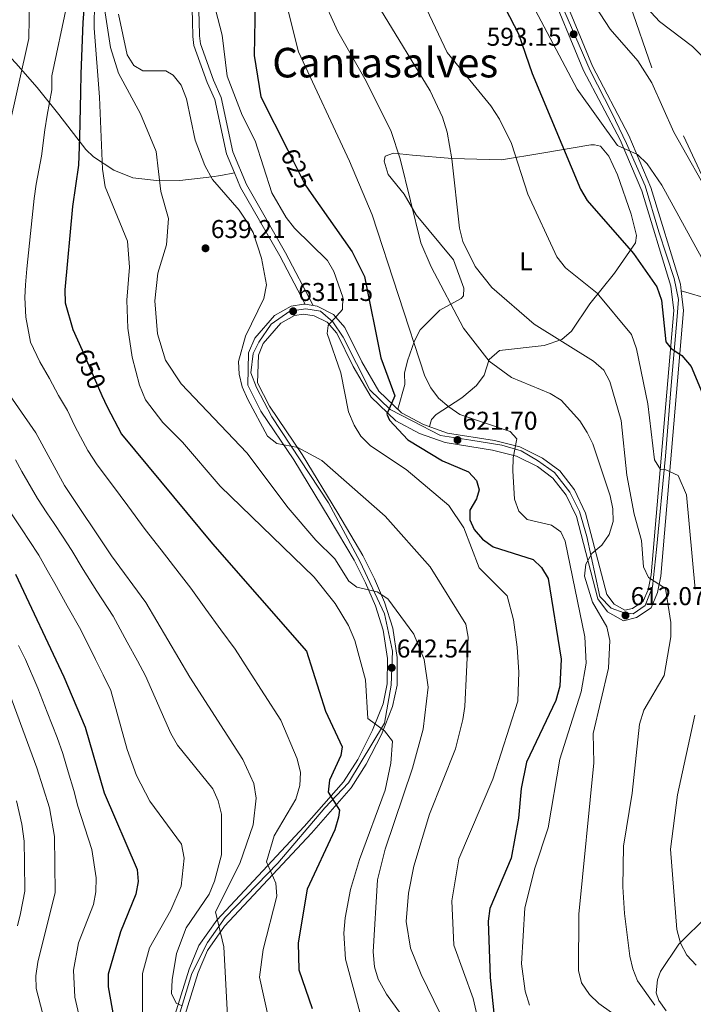
# Model space of a CAD drawing. Units: metres. Extents: x 621133 to 628044, y 4724866 to 4729616.
# Drawn here: x 621434 to 621696, y 4728239 to 4728623 of the extents above; entities that cross this region are included whole.
import ezdxf
from ezdxf.enums import TextEntityAlignment as Align

# ---------------------------------------------------------------- set-up
doc = ezdxf.new("R2010")
doc.units = ezdxf.units.M
doc.header["$MEASUREMENT"] = 0
for name, pattern in [('DGN Style 2', [86.15870000000001, 51.69522000000001, -34.46348]), ('DGN Style 3', [120.62218000000001, 86.15870000000001, -34.46348]), ('DGN Style 4', [137.94007870000002, 68.92696000000001, -34.46348, 0.08615870000000002, -34.46348]), ('DGN Style 5', [60.31108999999999, 25.84761, -34.46348])]:
    doc.linetypes.add(name, pattern=pattern)
for name, color, linetype, lineweight in [('Nivel 20', 7, 'Continuous', 0), ('Nivel 21', 7, 'Continuous', 0), ('Nivel 22', 7, 'Continuous', 0), ('Nivel 23', 7, 'Continuous', 0), ('Nivel 36', 7, 'Continuous', 0), ('Nivel 37', 7, 'Continuous', 0), ('Nivel 4', 7, 'Continuous', 0), ('Nivel 41', 7, 'Continuous', 0), ('Nivel 45', 7, 'Continuous', 0), ('Nivel 5', 7, 'Continuous', 0), ('Nivel 54', 7, 'Continuous', 0), ('Nivel 7', 7, 'Continuous', 0)]:
    doc.layers.add(name, color=color, linetype=linetype, lineweight=lineweight)
doc.styles.add('Style-Arial', font='txt')
doc.styles.add('Style-Arial Narrow', font='txt')
doc.styles.add('Style-Helvetica-Narrow-Oblique', font='txt')
doc.styles.add('Style-Times New Roman', font='txt')

# ---------------------------------------------------------------- blocks, each defined once
blk = doc.blocks.new('5PATER')
at = {"layer": 'Nivel 7', "linetype": 'Continuous', "lineweight": 0}
h = blk.add_hatch(color=51, dxfattribs=at)
edge = h.paths.add_edge_path()
edge.add_ellipse((0.004121594130992889, -0.001983027905225754), major_axis=(-1.095731442372465, -1.110710699892244), ratio=0.9994222409660318, start_angle=0, end_angle=360)

msp = doc.modelspace()

# ---------------------------------------------------------------- linework, layer by layer
at = {"layer": 'Nivel 20', "color": 7, "linetype": 'DGN Style 2', "lineweight": 0}
msp.add_polyline3d([(621671.370000001, 4728629.93, 585.77), (621681.3099999987, 4728647.220000001, 581.94), (621684.3200000003, 4728651.040000001, 581.66), (621707.0199999996, 4728644.27, 578.92), (621739.3599999994, 4728634.609999999, 576.74), (621748.9800000004, 4728632.390000001, 576.74), (621751.3399999999, 4728615.67, 577.5600000000001), (621752.6900000013, 4728597.91, 578.92), (621752.129999999, 4728591.4, 579.2), (621753.1999999993, 4728589.02, 579.2), (621752.3299999982, 4728580.449999999, 580.84), (621748.0500000007, 4728571.48, 581.11), (621735.0199999996, 4728554.48, 583.85), (621716.0399999991, 4728526.07, 588.78), (621713.9100000001, 4728530.48, 589.87), (621679.7199999988, 4728603.74, 588.5), (621671.3999999985, 4728628.220000001, 585.49), (621671.370000001, 4728629.93, 585.77)], dxfattribs=at)
at = {"layer": 'Nivel 21', "color": 7, "linetype": 'Continuous', "lineweight": 13}
for points in [[(621487.1000000015, 4728200.060000001, 670.41), (621503.1600000001, 4728251.59, 663.02), (621506.7600000016, 4728260.210000001, 661.92), (621513.3500000015, 4728269.6, 659.77), (621547.2199999988, 4728305.890000001, 652.28), (621562.7399999984, 4728323.540000001, 649.1800000000001), (621568.5599999987, 4728332.67, 647.7), (621574.5500000007, 4728344.33, 645.86), (621578.7800000012, 4728355.140000001, 644.28), (621580.5700000003, 4728363.529999999, 643.41), (621580.6400000006, 4728374.189999999, 642.51), (621578.8599999994, 4728385.720000001, 641.3000000000001), (621575.7300000004, 4728395.73, 640.87), (621571.7399999984, 4728404.880000001, 640.0600000000001), (621567.1999999993, 4728413.939999999, 638.75), (621557.4800000004, 4728430.49, 637.14), (621543.5899999999, 4728453.33, 635.7), (621530.8500000015, 4728472.109999999, 634.88), (621526.2699999996, 4728481.130000001, 634.32), (621526.5500000007, 4728491.98, 633.59), (621528.4800000004, 4728496.43, 633.08), (621535.370000001, 4728504.369999999, 632.2), (621540.5799999982, 4728507.369999999, 631.85), (621544.1499999985, 4728507.960000001, 630.92), (621548.3299999982, 4728507.32, 629.77), (621553.370000001, 4728504.76, 628.79), (621557.0799999982, 4728500.52, 628.11), (621563.5199999996, 4728487.57, 626.94), (621570.4299999997, 4728475.550000001, 625.24), (621580.0500000007, 4728466.42, 623.88), (621589.3299999982, 4728461.4, 623.27), (621599.3299999982, 4728457.890000001, 622.1), (621617.75, 4728454.960000001, 620.2), (621627.0599999987, 4728452.689999999, 619.41), (621635.2199999988, 4728448.550000001, 619.24), (621641.1999999993, 4728444.109999999, 617.22), (621646.379999999, 4728437.43, 617.0500000000001), (621650.379999999, 4728429.17, 615.88), (621658.7899999991, 4728397.09, 612.76), (621662.5100000016, 4728392.07, 612.32), (621668.6900000013, 4728388.52, 611.62), (621673.8299999982, 4728389.790000001, 611.53), (621679.4899999984, 4728393.560000001, 611.28), (621682.0399999991, 4728399.52, 610.11), (621683.2800000012, 4728405.890000001, 609.4), (621692.1400000006, 4728509.380000001, 599.19), (621691.2300000004, 4728516.949999999, 598.62), (621690.9100000001, 4728519.619999999, 598.41), (621679.4400000013, 4728557.26, 596.22), (621670.879999999, 4728577.449999999, 595.04), (621656.6600000001, 4728604.42, 593.39), (621642.3299999982, 4728639.050000001, 592.73)], [(621547.9600000009, 4728511.25, 630.1), (621549.5199999996, 4728511.01, 629.77), (621555.7699999996, 4728507.84, 628.79), (621560.2800000012, 4728502.67, 628.11), (621566.8999999985, 4728489.380000001, 626.94), (621573.4699999988, 4728477.939999999, 625.24), (621582.3200000003, 4728469.550000001, 623.88), (621590.8900000006, 4728464.92, 623.27), (621600.2699999996, 4728461.630000001, 622.1), (621618.5100000016, 4728458.720000001, 620.2), (621628.3999999985, 4728456.310000001, 619.41), (621637.2399999984, 4728451.82, 619.24), (621643.8999999985, 4728446.880000001, 617.22), (621649.6499999985, 4728439.460000001, 617.0500000000001), (621653.9899999984, 4728430.5, 615.88), (621662.3099999987, 4728398.77, 612.76), (621665.1099999994, 4728395, 612.32), (621669.2600000016, 4728392.609999999, 611.62), (621672.2600000016, 4728393.35, 611.53), (621676.4200000018, 4728396.119999999, 611.28), (621678.3500000015, 4728400.65, 610.11), (621679.4800000004, 4728406.43, 609.4), (621688.2899999991, 4728509.32, 599.19), (621687.1499999985, 4728518.83, 598.41), (621675.8399999999, 4728555.949999999, 596.22), (621667.4100000001, 4728575.810000001, 595.04), (621653.1799999997, 4728602.790000001, 593.39), (621639, 4728637.09, 592.73)], [(621483.3299999982, 4728200.84, 670.41), (621499.5599999987, 4728252.91, 663.02), (621503.3900000006, 4728262.07, 661.92), (621510.3599999994, 4728272.02, 659.77), (621544.379999999, 4728308.470000001, 652.28), (621559.6700000018, 4728325.85, 649.1800000000001), (621565.2399999984, 4728334.58, 647.7), (621571.0500000007, 4728345.91, 645.86), (621575.1000000015, 4728356.25, 644.28), (621576.7399999984, 4728363.939999999, 643.41), (621576.8000000007, 4728373.91, 642.51), (621575.120000001, 4728384.85, 641.3000000000001), (621572.129999999, 4728394.390000001, 640.87), (621568.2699999996, 4728403.25, 640.0600000000001), (621563.8299999982, 4728412.109999999, 638.75), (621554.1900000013, 4728428.52, 637.14), (621540.370000001, 4728451.26, 635.7), (621527.5399999991, 4728470.16, 634.88), (621522.4100000001, 4728480.27, 634.32), (621522.7399999984, 4728492.82, 633.59), (621525.1999999993, 4728498.5, 633.08), (621532.8999999985, 4728507.359999999, 632.2), (621539.2699999996, 4728511.040000001, 631.85), (621544.129999999, 4728511.84, 630.92), (621544.8000000007, 4728511.74, 630.78), (621547.9600000009, 4728511.25, 630.1)]]:
    msp.add_polyline3d(points, dxfattribs=at)
at = {"layer": 'Nivel 21', "color": 7, "linetype": 'DGN Style 3', "lineweight": 0}
for points in [[(621500.4800000004, 4728635.949999999, 628.75), (621500.9100000001, 4728621.98, 631.21), (621501.0199999996, 4728616.040000001, 630.94), (621501.4699999988, 4728612.550000001, 631.62), (621506.6499999985, 4728598.1, 630.8000000000001), (621509.6099999994, 4728591.470000001, 631.89), (621514.1000000015, 4728570.369999999, 631.76), (621517.2600000016, 4728562.880000001, 631.99)], [(621691.2300000004, 4728516.949999999, 598.76), (621702.75, 4728513.65, 594.98), (621704.9800000004, 4728513.27, 594.25), (621708.5799999982, 4728512.99, 593.84), (621712.1400000006, 4728516.27, 592.58), (621720.2399999984, 4728529.279999999, 588.5), (621729.0700000003, 4728542.790000001, 586.45), (621746.1000000015, 4728565.17, 581.94), (621752.4200000018, 4728575.210000001, 579.75), (621754.6600000001, 4728583.630000001, 579.61), (621755.129999999, 4728604.34, 578.38), (621756.2399999984, 4728609.32, 577.5600000000001), (621757.620000001, 4728617.9, 577.5600000000001), (621759.4400000013, 4728621.18, 575.78), (621767.0599999987, 4728625.43, 573.45), (621771.9600000009, 4728629.23, 571.26)], [(621399.5100000016, 4728623.890000001, 672.32), (621411.3000000007, 4728620.73, 668.0600000000001), (621418.6099999994, 4728617.9, 665.72), (621425.129999999, 4728613.1, 663.62), (621432.1499999985, 4728605.630000001, 660.91), (621440.4100000001, 4728596.210000001, 656.63), (621448.870000001, 4728585.66, 652), (621459.3900000006, 4728571.970000001, 647.04), (621462.3099999987, 4728569.16, 646), (621470.25, 4728564.029999999, 643.3000000000001), (621477.629999999, 4728561, 641.51), (621488.1000000015, 4728559.84, 639.76), (621495.9899999984, 4728559.939999999, 638.04), (621508.4899999984, 4728561.359999999, 635.11), (621511.9299999997, 4728561.91, 633.71), (621517.2600000016, 4728562.880000001, 631.99)], [(621517.2600000016, 4728562.880000001, 631.99), (621519.620000001, 4728557.27, 632.17), (621534.879999999, 4728530.6, 632.44), (621544.8000000007, 4728511.74, 630.1)]]:
    msp.add_polyline3d(points, dxfattribs=at)
at = {"layer": 'Nivel 21', "color": 7, "linetype": 'Continuous', "lineweight": 0}
msp.add_polyline3d([(621503.0500000007, 4728636.060000001, 628.75), (621503.4800000004, 4728622.040000001, 631.21), (621503.5799999982, 4728616.23, 630.94), (621503.9800000004, 4728613.16, 631.62), (621509.0300000012, 4728599.050000001, 630.8000000000001), (621512.0700000003, 4728592.27, 631.89), (621516.5599999987, 4728571.140000001, 631.76), (621521.9299999997, 4728558.41, 632.17), (621537.129999999, 4728531.84, 632.44), (621547.9600000009, 4728511.25, 630.1)], dxfattribs=at)
at = {"layer": 'Nivel 22', "color": 30, "linetype": 'DGN Style 5', "lineweight": 30, "flags": 128}
for points, elevation in [([(621538.0100000016, 4728571.779999999), (621544.8399999999, 4728558.24), (621547.1799999997, 4728554.880000001)], 625), ([(621457.9100000001, 4728493.85), (621465.6400000006, 4728476.290000001)], 650)]:
    msp.add_lwpolyline(points, dxfattribs=dict(at, elevation=elevation))
at = {"layer": 'Nivel 23', "color": 7, "linetype": 'DGN Style 4', "lineweight": 0}
for points in [[(621645.9400000013, 4728625.49, 592.97), (621655.7199999988, 4728602.75, 593.45), (621664.2399999984, 4728586.34, 594.45), (621669.9200000018, 4728574.34, 595.17), (621677.1700000018, 4728557.92, 596.15), (621682.5399999991, 4728539.93, 597.2), (621688.5300000012, 4728521.800000001, 598.27), (621690.1099999994, 4728513.59, 598.89), (621689.4800000004, 4728505.380000001, 599.58), (621687.2600000016, 4728480.119999999, 602.08), (621685.0599999987, 4728452.66, 604.8000000000001), (621681.5899999999, 4728416.24, 608.41), (621680.0100000016, 4728401.720000001, 609.94), (621677.1700000018, 4728394.449999999, 611.3100000000001), (621672.4400000013, 4728391.300000001, 611.63), (621668.9699999988, 4728391.609999999, 611.88), (621663.9200000018, 4728393.51, 612.3100000000001), (621659.5, 4728397.93, 612.8000000000001), (621654.4600000009, 4728421.290000001, 615.04), (621651.620000001, 4728431.08, 616.0500000000001), (621647.8299999982, 4728438.65, 617.0600000000001), (621641.8299999982, 4728446.23, 617.48), (621635.2100000009, 4728450.970000001, 619.26), (621628.8999999985, 4728454.75, 619.4), (621621.3200000003, 4728456.970000001, 619.95), (621609.3299999982, 4728458.859999999, 621.16), (621597.4699999988, 4728460.710000001, 622.4), (621586.4299999997, 4728466.390000001, 623.5600000000001), (621577.9100000001, 4728470.810000001, 624.34), (621570.0199999996, 4728478.390000001, 625.5500000000001), (621559.6099999994, 4728498.91, 627.89), (621555.5, 4728504.9, 628.6), (621550.7699999996, 4728509.01, 629.45), (621545.0899999999, 4728509.960000001, 630.47), (621538.7800000012, 4728509.01, 631.42), (621531.5199999996, 4728503.960000001, 632.44), (621526.7899999991, 4728497.01, 633.12), (621524.5799999982, 4728492.59, 633.58), (621523.6400000006, 4728485.01, 634.0600000000001), (621525.8399999999, 4728479.33, 634.4), (621531.8399999999, 4728467.970000001, 635.02), (621553.9299999997, 4728434.5, 636.86), (621566.2300000004, 4728411.449999999, 638.98), (621575.6999999993, 4728391.25, 641.0500000000001), (621578.8500000015, 4728376.73, 642.24)], [(621578.8500000015, 4728376.73, 642.24), (621578.2199999988, 4728363.470000001, 643.44), (621575.6999999993, 4728348.630000001, 645.26), (621561.6000000015, 4728325.439999999, 649.0600000000001), (621552.4499999993, 4728315.66, 650.84), (621534.1400000006, 4728294.189999999, 654.91), (621513.629999999, 4728273.040000001, 659.34), (621506.6900000013, 4728263.25, 661.4300000000001), (621500.6999999993, 4728251.25, 663.1800000000001), (621492.879999999, 4728225.960000001, 666.78)]]:
    msp.add_polyline3d(points, dxfattribs=at)
at = {"layer": 'Nivel 36', "color": 92, "linetype": 'Continuous', "lineweight": 0}
for points in [[(621580.8900000006, 4728470.9, 624.1), (621583.5599999987, 4728480.48, 622.46), (621583.4699999988, 4728484.960000001, 621.91), (621584.5899999999, 4728489.689999999, 620.77), (621587.3999999985, 4728497.52, 620.27), (621589.620000001, 4728501.83, 618.95), (621597.25, 4728509.52, 616.3000000000001), (621605.5300000012, 4728514.07, 613.07), (621606.4600000009, 4728515.060000001, 612.74), (621606.620000001, 4728518.01, 612.74), (621602.5399999991, 4728529.060000001, 611.14), (621587.9600000009, 4728546.609999999, 613.78), (621583.2800000012, 4728554.59, 614.9300000000001), (621577.0899999999, 4728562.220000001, 616.34), (621575.4899999984, 4728567.470000001, 616.3000000000001), (621575.8900000006, 4728569.449999999, 616.16), (621579.1600000001, 4728570.6, 615.48), (621586.6099999994, 4728569.859999999, 612.47), (621602.0799999982, 4728568.51, 610.28), (621621.2899999991, 4728568.050000001, 606.11), (621636.9600000009, 4728570.57, 601.25), (621656.0599999987, 4728573.77, 598.79), (621657.4800000004, 4728573.800000001, 597.83), (621659.7899999991, 4728573.290000001, 597.28), (621663.0599999987, 4728569.42, 597.26), (621666.4100000001, 4728562.119999999, 598.76), (621671.7300000004, 4728546.9, 598.66), (621673.7899999991, 4728538.52, 599.61), (621673.3999999985, 4728535.67, 600.16), (621665.2800000012, 4728523.84, 602.96), (621655.6400000006, 4728511.9, 605.83), (621648.5100000016, 4728501.310000001, 609.67), (621644.7300000004, 4728498.050000001, 609.61), (621637.9100000001, 4728495.720000001, 610.57), (621620.3999999985, 4728493.779999999, 612.54), (621616.4200000018, 4728490.310000001, 614.73), (621614.4499999993, 4728484.15, 616.37), (621611.5500000007, 4728480.109999999, 617.0600000000001), (621605.8200000003, 4728475.34, 618.51), (621595.7899999991, 4728468.91, 621.71), (621593.9699999988, 4728466.91, 622.8000000000001), (621593.1600000001, 4728464.119999999, 622.98)], [(621701.5799999982, 4728273.800000001, 601.63), (621690.3500000015, 4728262.66, 604.62), (621683.1999999993, 4728252.02, 607.32), (621682.0100000016, 4728248.800000001, 608.0600000000001), (621681.4499999993, 4728243.73, 608.7), (621682.4800000004, 4728240.710000001, 609.02), (621685.3599999994, 4728236.630000001, 609.5)]]:
    msp.add_polyline3d(points, dxfattribs=at)
at = {"layer": 'Nivel 4', "color": 30, "linetype": 'Continuous', "lineweight": 30, "flags": 128}
for points, elevation in [([(621459.7699999996, 4728642.07), (621458.1799999997, 4728621.439999999), (621457.4499999993, 4728601.49), (621457.3599999994, 4728594.25), (621456.8999999985, 4728576.640000001), (621456.5500000007, 4728565.890000001), (621454.1600000001, 4728549.779999999), (621451.1999999993, 4728517.4), (621451.379999999, 4728512.35), (621454.3399999999, 4728501.960000001), (621457.9100000001, 4728493.85)], 650), ([(621525.3399999999, 4728629.6), (621524.8900000006, 4728608.609999999), (621527.5199999996, 4728592.57), (621538.0100000016, 4728571.779999999)], 625), ([(621622.7100000009, 4728627.060000001), (621627.8999999985, 4728617.1), (621633.1400000006, 4728601.540000001), (621651.9699999988, 4728556.609999999), (621654.5799999982, 4728552.109999999), (621672.5799999982, 4728531.560000001), (621681.6999999993, 4728518.5), (621683.4899999984, 4728513.34), (621685.2100000009, 4728497.17), (621687.2399999984, 4728494.49), (621691.5100000016, 4728491.77), (621695.0799999982, 4728487.470000001), (621703.2399999984, 4728467.93)], 600), ([(621547.1799999997, 4728554.880000001), (621563.0799999982, 4728532.109999999), (621567.8500000015, 4728522.57), (621574.3099999987, 4728490.91), (621579.6900000013, 4728476.09), (621576.6099999994, 4728469.040000001), (621577.6600000001, 4728466.640000001), (621584.7800000012, 4728458.970000001), (621598.3000000007, 4728450.82), (621608.3399999999, 4728446.5), (621611.4699999988, 4728443.16), (621612.5, 4728439.51), (621611.5599999987, 4728436), (621608.8399999999, 4728431.540000001), (621608.8599999994, 4728427.82), (621610.5799999982, 4728424.050000001), (621613.8999999985, 4728420.310000001), (621617.9699999988, 4728417.369999999), (621633.5700000003, 4728412.439999999), (621636.8000000007, 4728409.33), (621639.3999999985, 4728405.060000001), (621644.4400000013, 4728373.66), (621643.9899999984, 4728363.08), (621642.3999999985, 4728357.460000001), (621631.0300000012, 4728333.540000001), (621628.870000001, 4728323.27), (621627.8999999985, 4728311.689999999), (621625, 4728296.140000001), (621616.75, 4728276.540000001), (621616.0599999987, 4728271.58), (621616.7899999991, 4728249.720000001), (621618.3200000003, 4728234.470000001)], 625), ([(621465.6400000006, 4728476.290000001), (621467.620000001, 4728471.790000001), (621473.25, 4728461.199999999), (621508.6700000018, 4728418.540000001), (621545.3500000015, 4728376.710000001), (621552.6700000018, 4728353.369999999), (621559.1499999985, 4728339.42), (621558.6799999997, 4728336.040000001), (621554.2199999988, 4728326.5), (621553.7600000016, 4728321.76), (621558.1099999994, 4728314.810000001), (621557.7899999991, 4728312.140000001), (621556.2800000012, 4728307.16), (621545.5, 4728284), (621542.120000001, 4728263.140000001), (621542.3099999987, 4728252.689999999), (621547.4600000009, 4728237.609999999)], 650), ([(621431.9299999997, 4728406.75), (621450.870000001, 4728366.689999999), (621459.129999999, 4728347.189999999), (621466.5199999996, 4728321.6), (621479.3399999999, 4728291.77), (621479.7100000009, 4728287.01), (621478.8399999999, 4728282.08), (621472.8399999999, 4728267.49), (621468.1099999994, 4728251.02), (621468.0399999991, 4728246.02), (621470.9299999997, 4728230.07)], 675)]:
    msp.add_lwpolyline(points, dxfattribs=dict(at, elevation=elevation))
at = {"layer": 'Nivel 5', "color": 30, "linetype": 'Continuous', "lineweight": 0, "flags": 128}
for points, elevation in [([(621646.0799999982, 4728645.890000001), (621663.5, 4728618.91), (621674.3299999982, 4728606.529999999), (621679.7699999996, 4728597.91), (621688.3000000007, 4728578.779999999), (621704.1099999994, 4728550.99)], 590), ([(621714.6400000006, 4728593.109999999), (621695.5899999999, 4728612.050000001), (621682.7899999991, 4728621.83), (621667.9299999997, 4728637.9)], 585), ([(621437.4100000001, 4728630.970000001), (621437.2399999984, 4728615.24), (621425.0399999991, 4728561.060000001)], 660), ([(621550.9299999997, 4728632.59), (621557.5500000007, 4728618), (621568.5300000012, 4728598.58), (621578.2800000012, 4728579.040000001), (621581.8099999987, 4728568.369999999), (621589.8599999994, 4728535.720000001), (621593.8599999994, 4728526.32), (621606.4499999993, 4728502.42), (621616.4200000018, 4728489.65), (621625.1799999997, 4728483.199999999), (621640.2100000009, 4728477.01), (621644.4600000009, 4728474.369999999), (621651.7699999996, 4728466.32), (621654.5399999991, 4728461.890000001), (621656.7800000012, 4728457.41), (621663.4899999984, 4728437.119999999), (621664.5500000007, 4728432.18), (621664.6600000001, 4728427.18), (621663.2199999988, 4728422.15), (621660.3099999987, 4728417.92), (621656.379999999, 4728414.77), (621654.1099999994, 4728410.640000001), (621653.6000000015, 4728405.85), (621656.6099999994, 4728395.800000001), (621662.2300000004, 4728386.130000001), (621663.4800000004, 4728380.92), (621662.8500000015, 4728370.119999999), (621656.9600000009, 4728344.6), (621657.1499999985, 4728333.189999999), (621651.4100000001, 4728274.290000001), (621651.1999999993, 4728252.4), (621652.3900000006, 4728247.560000001), (621655.4600000009, 4728243.02), (621659.0899999999, 4728239.59), (621690.0399999991, 4728217.58)], 615), ([(621588.6600000001, 4728634.07), (621600.0199999996, 4728609.75), (621617.120000001, 4728589.01), (621620.3999999985, 4728583.779999999), (621625.1000000015, 4728574.41), (621631.4299999997, 4728554.59), (621642.7600000016, 4728530.18), (621646.2199999988, 4728525.949999999), (621658.5199999996, 4728516.029999999), (621671.8099999987, 4728500.029999999), (621673.8000000007, 4728494.449999999), (621678.2300000004, 4728473.050000001), (621680.7899999991, 4728451.23), (621683.1600000001, 4728447.470000001), (621685.2699999996, 4728447.279999999), (621690, 4728445.109999999), (621693.3000000007, 4728437.59), (621696.5899999999, 4728400.890000001)], 605), ([(621451.9899999984, 4728628.17), (621446.0899999999, 4728600.74), (621446.1099999994, 4728595.210000001), (621444.370000001, 4728585.369999999), (621443.3999999985, 4728579.67), (621442.129999999, 4728569.42), (621440.0599999987, 4728558.529999999), (621439.3099999987, 4728552.939999999), (621438.5100000016, 4728545.48), (621437.4800000004, 4728535.529999999), (621436.4499999993, 4728525.59), (621435.8200000003, 4728519.359999999), (621435.629999999, 4728514.35), (621436.0599999987, 4728506.710000001), (621437.8500000015, 4728497.029999999), (621441.4100000001, 4728489.290000001), (621445.2600000016, 4728482.890000001), (621448.6999999993, 4728476.26), (621452.1799999997, 4728470.390000001), (621454.9800000004, 4728464.550000001), (621457.3599999994, 4728460.15), (621460.1999999993, 4728454.869999999), (621463.7899999991, 4728449.300000001), (621469.7600000016, 4728441.290000001), (621475.7199999988, 4728433.290000001), (621482.5, 4728424.060000001), (621488.6499999985, 4728416.18), (621495.6900000013, 4728407.109999999), (621500.2600000016, 4728401.189999999), (621506.0899999999, 4728393.119999999), (621511.9200000018, 4728385.050000001), (621517.4899999984, 4728377.460000001), (621522.6099999994, 4728369.57), (621535.370000001, 4728349.790000001), (621541.6099999994, 4728334.85), (621542.9100000001, 4728329.449999999), (621542.6700000018, 4728324.460000001), (621541.1600000001, 4728319.040000001), (621532.7600000016, 4728304.869999999), (621529.7600000016, 4728294.75), (621533.4200000018, 4728286.390000001), (621533.6999999993, 4728281.390000001), (621528.4699999988, 4728260.59), (621527.0100000016, 4728249.779999999), (621530.629999999, 4728233.35)], 655), ([(621462.7100000009, 4728629.59), (621462.6600000001, 4728619.290000001), (621464.7600000016, 4728592.32), (621465.8599999994, 4728564.300000001), (621466.870000001, 4728557.470000001), (621475.620000001, 4728536.32), (621476.3399999999, 4728526.189999999), (621475.3999999985, 4728513.359999999), (621475.7800000012, 4728502.49), (621477.4600000009, 4728491.17), (621480.3200000003, 4728480.300000001), (621482.629999999, 4728474.550000001), (621489.3599999994, 4728465.74), (621497.0100000016, 4728458.050000001), (621511.6700000018, 4728440.99), (621548.2899999991, 4728405.529999999), (621556.4600000009, 4728395.290000001), (621561.7199999988, 4728386.75), (621564.0799999982, 4728380.83), (621568.3099999987, 4728365.57), (621569.1999999993, 4728350.51), (621575.7399999984, 4728345.689999999), (621578.75, 4728341.66), (621578.120000001, 4728333.17), (621575.879999999, 4728322.59), (621565.8900000006, 4728295.560000001), (621562.4600000009, 4728283.92), (621560.370000001, 4728272.859999999), (621559.8399999999, 4728266.880000001), (621560.5199999996, 4728256.77), (621566.0700000003, 4728236.24)], 645), ([(621466.3999999985, 4728628.57), (621468.9299999997, 4728611.75), (621472.120000001, 4728601.790000001), (621480.6999999993, 4728585.890000001), (621486.7399999984, 4728571.23), (621488.620000001, 4728555.640000001), (621491.5399999991, 4728545.189999999), (621490.7699999996, 4728534.85), (621487.4499999993, 4728523.85), (621486.1799999997, 4728513.050000001), (621487.2399999984, 4728500.24), (621490.3500000015, 4728490), (621496.5300000012, 4728480.77), (621522.0799999982, 4728453.960000001), (621538.1799999997, 4728432.560000001), (621548.9699999988, 4728419.93), (621556.3599999994, 4728412.710000001), (621561.8399999999, 4728404.01), (621564.9200000018, 4728401.58), (621572.8500000015, 4728399.800000001), (621577.0199999996, 4728397.040000001), (621587.1099999994, 4728383.35), (621591.0599999987, 4728373.41), (621592.6400000006, 4728362.75), (621590.7300000004, 4728346.310000001), (621586.6000000015, 4728331.109999999), (621575.9800000004, 4728299.57), (621572.9899999984, 4728287.67), (621571.3000000007, 4728259.630000001), (621571.7800000012, 4728253.76), (621573.2399999984, 4728248.98), (621576.4699999988, 4728243.199999999), (621589.5700000003, 4728224.98)], 640), ([(621633.1999999993, 4728628.550000001), (621650.75, 4728595.52), (621666.3500000015, 4728573.51), (621674.1799999997, 4728570.060000001), (621678.0100000016, 4728566.380000001), (621683.620000001, 4728558.1), (621699.0799999982, 4728529.960000001)], 595), ([(621472.0399999991, 4728624.65), (621475.4100000001, 4728608.92), (621478.120000001, 4728604.73), (621481.629999999, 4728602.6), (621490.5799999982, 4728602.59), (621493.370000001, 4728600.939999999), (621496.5199999996, 4728597.050000001), (621498.5899999999, 4728591.710000001), (621502.0100000016, 4728575.66), (621505.7100000009, 4728565.82), (621508.6799999997, 4728560.27), (621519.0399999991, 4728548.359999999), (621521.879999999, 4728544.07), (621524.5300000012, 4728539.67), (621527.8399999999, 4728529.76), (621529.7100000009, 4728519.34), (621528.629999999, 4728513.98), (621521.6000000015, 4728499.390000001), (621518.8399999999, 4728489.51), (621519.120000001, 4728484.52), (621520.3099999987, 4728479.66), (621522.5, 4728474.689999999), (621530.1700000018, 4728460.470000001), (621533.7100000009, 4728457.550000001), (621541.870000001, 4728456.01), (621551.2600000016, 4728450.890000001), (621575.9299999997, 4728429.310000001), (621593.3999999985, 4728409.6), (621607.379999999, 4728387.18), (621608.2899999991, 4728382.119999999), (621607.0199999996, 4728355.189999999), (621606.1799999997, 4728350.07), (621603.2699999996, 4728338.67), (621593.1600000001, 4728313.279999999), (621587.0799999982, 4728292.960000001), (621585.0300000012, 4728282.5), (621584.0700000003, 4728271.51), (621585.8299999982, 4728261.07), (621589.8999999985, 4728250.810000001), (621597.3200000003, 4728235.67)], 635), ([(621509.9299999997, 4728626.529999999), (621512.3999999985, 4728616.470000001), (621514.370000001, 4728600.57), (621520.3000000007, 4728585.4), (621525.3000000007, 4728575.34), (621531.8200000003, 4728555.16), (621537.3599999994, 4728545.49), (621540.6000000015, 4728541.33), (621553.4400000013, 4728528.84), (621555.8900000006, 4728524.48), (621559.4499999993, 4728514.550000001), (621559.3000000007, 4728509.76), (621553.7800000012, 4728503.550000001), (621553.4100000001, 4728500.369999999), (621558.6499999985, 4728485.130000001), (621561.6900000013, 4728469.85), (621563.8000000007, 4728464.66), (621566.4200000018, 4728460.4), (621570.1900000013, 4728456.59), (621584.0500000007, 4728447.49), (621600.7399999984, 4728433.470000001), (621606.6000000015, 4728424.67), (621612.4899999984, 4728409.17), (621623.4299999997, 4728398.26), (621625.8900000006, 4728388.890000001), (621627.3900000006, 4728378.300000001), (621628.0399999991, 4728368.550000001), (621627.5300000012, 4728357.27), (621617.879999999, 4728326.92), (621604.5599999987, 4728295.890000001), (621601.9400000013, 4728279.470000001), (621602.620000001, 4728262.24), (621610.2199999988, 4728241.49), (621615, 4728220.550000001)], 630), ([(621538.1900000013, 4728625.970000001), (621542.1499999985, 4728610.09), (621562.0799999982, 4728567.5), (621570.9200000018, 4728546.57), (621591.370000001, 4728483.720000001), (621593.6999999993, 4728479.17), (621596.7399999984, 4728475.210000001), (621600.7199999988, 4728471.77), (621605.0500000007, 4728468.869999999), (621624.6000000015, 4728462.199999999), (621627.2600000016, 4728459.310000001), (621625.8000000007, 4728451.939999999), (621625.6999999993, 4728446.890000001), (621626.3200000003, 4728435.880000001), (621627.9699999988, 4728431.17), (621631.2399999984, 4728427.939999999), (621640.6499999985, 4728425.720000001), (621644.2800000012, 4728423.220000001), (621646.0399999991, 4728419.529999999), (621653.6499999985, 4728382.27), (621654.2600000016, 4728371.98), (621652.2699999996, 4728360.83), (621643.9400000013, 4728334.68), (621639.379999999, 4728307.880000001), (621634.25, 4728292.26), (621630.3500000015, 4728276.77), (621629, 4728254.98), (621630.4100000001, 4728244.359999999), (621632.1799999997, 4728238.93)], 620), ([(621574.1400000006, 4728626.51), (621593.5100000016, 4728594.869999999), (621598.3200000003, 4728584.6), (621600.0599999987, 4728578.699999999), (621601.9499999993, 4728568.35), (621604.8299999982, 4728541.449999999), (621606.1700000018, 4728536.199999999), (621610.9400000013, 4728526.51), (621617.4699999988, 4728518.279999999), (621633.9499999993, 4728504), (621657.120000001, 4728489.57), (621661.0899999999, 4728486.060000001), (621663.379999999, 4728481.699999999), (621667.8200000003, 4728466.470000001), (621670.0700000003, 4728445.18), (621672.870000001, 4728430.09), (621675.7699999996, 4728419.85), (621676.5500000007, 4728409.58), (621678.4699999988, 4728405.390000001), (621685.1099999994, 4728401.060000001), (621687.1400000006, 4728387.93), (621687.1600000001, 4728382.310000001), (621684.5399999991, 4728367.210000001), (621676.6999999993, 4728353.75), (621674.9400000013, 4728348.310000001), (621672.0700000003, 4728321.470000001), (621668.7399999984, 4728300.75), (621668.4299999997, 4728284.99), (621669.1799999997, 4728274.65), (621671.2699999996, 4728258), (621672.3299999982, 4728253.01), (621674.2199999988, 4728248.390000001), (621680.9400000013, 4728238.939999999)], 610), ([(621426.4600000009, 4728481.199999999), (621439.9600000009, 4728461.699999999), (621451.129999999, 4728441.25), (621469.3900000006, 4728413.85), (621482.7100000009, 4728395.67), (621499.8200000003, 4728366.59), (621520.5700000003, 4728334.6), (621524.7600000016, 4728325.17), (621525.7199999988, 4728319.540000001), (621524.5300000012, 4728309.15), (621519.3000000007, 4728294.029999999), (621509.8599999994, 4728275.26), (621513.1499999985, 4728261.640000001), (621514.7899999991, 4728229.810000001)], 660), ([(621432.0100000016, 4728451.23), (621434.4499999993, 4728446.66), (621440.5399999991, 4728436.1), (621444.2199999988, 4728430.540000001), (621446.9899999984, 4728426.369999999), (621450.2800000012, 4728421.43), (621453.9699999988, 4728415.880000001), (621458.3299999982, 4728408.470000001), (621463.6900000013, 4728400.08), (621470.0599999987, 4728390.32), (621475.4800000004, 4728380.26), (621479.5100000016, 4728372.98), (621482.6400000006, 4728367.060000001), (621492.4200000018, 4728344.609999999), (621495.0799999982, 4728340.07), (621508.7699999996, 4728323.18), (621510.9400000013, 4728318.51), (621512.2399999984, 4728313.25), (621512.25, 4728297.48), (621509.4600000009, 4728287.109999999), (621507.3500000015, 4728282.07), (621498.5, 4728269.050000001), (621494.6900000013, 4728259.060000001), (621493, 4728248.699999999), (621492.7800000012, 4728243.41), (621494.5399999991, 4728239.73), (621496.8999999985, 4728238.67)], 665), ([(621429.9499999993, 4728430.949999999), (621434.5500000007, 4728424), (621437.3099999987, 4728419.83), (621441.1000000015, 4728414.09), (621444.379999999, 4728408.300000001), (621447.2600000016, 4728403.09), (621452.0799999982, 4728394.380000001), (621457.3999999985, 4728384.98), (621463.1700000018, 4728373.48), (621466.1600000001, 4728367.529999999), (621469.0700000003, 4728361.42), (621475.4100000001, 4728338.439999999), (621479.1400000006, 4728328.27), (621484.3200000003, 4728318.359999999), (621496.6000000015, 4728301.560000001), (621497.6400000006, 4728296.119999999), (621496.4600000009, 4728285.199999999), (621492.5, 4728275.859999999), (621484.1900000013, 4728261.189999999), (621481.4600000009, 4728251.26), (621481.4600000009, 4728234.51)], 670), ([(621433.2199999988, 4728378.869999999), (621435.8900000006, 4728373.439999999), (621440.6799999997, 4728362.279999999), (621444.3599999994, 4728352.99), (621448.2699999996, 4728343.15), (621450.3999999985, 4728336.869999999), (621452.5399999991, 4728329.68), (621454.6600000001, 4728322.529999999), (621456.1999999993, 4728316.34), (621461.6499999985, 4728299.540000001), (621463.370000001, 4728288.460000001), (621463.3299999982, 4728282.99), (621462.3299999982, 4728278.09), (621456.5799999982, 4728263.15), (621454.5700000003, 4728252.529999999), (621455.1000000015, 4728242.01), (621458.6099999994, 4728226.890000001)], 680), ([(621427.0300000012, 4728367.25), (621440.2800000012, 4728331.35), (621445.2199999988, 4728315.67), (621447.2399999984, 4728304.51), (621447.4800000004, 4728282.77), (621440.6700000018, 4728255.59), (621439.8900000006, 4728250.35), (621440.0399999991, 4728245.35), (621445.7100000009, 4728223.52)], 685), ([(621696.5599999987, 4728351.77), (621689.8099999987, 4728320.82), (621686.9899999984, 4728299.6), (621689.5100000016, 4728268.390000001), (621690.9699999988, 4728262.98), (621693.3500000015, 4728258.43), (621697.0100000016, 4728254.42)], 605), ([(621432.4100000001, 4728318.42), (621434.4400000013, 4728309.390000001), (621435.4100000001, 4728302.779999999), (621435.4899999984, 4728294.439999999), (621435.6000000015, 4728283.290000001), (621433.9899999984, 4728274.630000001), (621432.8299999982, 4728269.73)], 690)]:
    msp.add_lwpolyline(points, dxfattribs=dict(at, elevation=elevation))
at = {"layer": 'Nivel 54', "color": 9, "linetype": 'Continuous', "lineweight": 0}
for points in [[(621487.1000000015, 4728200.060000001, 670.41), (621503.1600000001, 4728251.59, 663.02), (621506.7600000016, 4728260.210000001, 661.92), (621513.3500000015, 4728269.6, 659.77), (621547.2199999988, 4728305.890000001, 652.28), (621562.7399999984, 4728323.540000001, 649.1800000000001), (621568.5599999987, 4728332.67, 647.7), (621574.5500000007, 4728344.33, 645.86), (621578.7800000012, 4728355.140000001, 644.28), (621580.5700000003, 4728363.529999999, 643.41), (621580.6400000006, 4728374.189999999, 642.51), (621578.8599999994, 4728385.720000001, 641.3000000000001), (621575.7300000004, 4728395.73, 640.87), (621571.7399999984, 4728404.880000001, 640.0600000000001), (621567.1999999993, 4728413.939999999, 638.75), (621557.4800000004, 4728430.49, 637.14), (621543.5899999999, 4728453.33, 635.7), (621530.8500000015, 4728472.109999999, 634.88), (621526.2699999996, 4728481.130000001, 634.32), (621526.5500000007, 4728491.98, 633.59), (621528.4800000004, 4728496.43, 633.08), (621535.370000001, 4728504.369999999, 632.2), (621540.5799999982, 4728507.369999999, 631.85), (621544.1499999985, 4728507.960000001, 630.92), (621548.3299999982, 4728507.32, 629.77), (621553.370000001, 4728504.76, 628.79), (621557.0799999982, 4728500.52, 628.11), (621563.5199999996, 4728487.57, 626.94), (621570.4299999997, 4728475.550000001, 625.24), (621580.0500000007, 4728466.42, 623.88), (621589.3299999982, 4728461.4, 623.27), (621599.3299999982, 4728457.890000001, 622.1), (621617.75, 4728454.960000001, 620.2), (621627.0599999987, 4728452.689999999, 619.41), (621635.2199999988, 4728448.550000001, 619.24), (621641.1999999993, 4728444.109999999, 617.22), (621646.379999999, 4728437.43, 617.0500000000001), (621650.379999999, 4728429.17, 615.88), (621658.7899999991, 4728397.09, 612.76), (621662.5100000016, 4728392.07, 612.32), (621668.6900000013, 4728388.52, 611.62), (621673.8299999982, 4728389.790000001, 611.53), (621679.4899999984, 4728393.560000001, 611.28), (621682.0399999991, 4728399.52, 610.11), (621683.2800000012, 4728405.890000001, 609.4), (621692.1400000006, 4728509.380000001, 599.19), (621691.2300000004, 4728516.949999999, 598.62), (621690.9100000001, 4728519.619999999, 598.41), (621679.4400000013, 4728557.26, 596.22), (621670.879999999, 4728577.449999999, 595.04), (621656.6600000001, 4728604.42, 593.39), (621642.3299999982, 4728639.050000001, 592.73)], [(621639, 4728637.09, 592.73), (621653.1799999997, 4728602.790000001, 593.39), (621667.4100000001, 4728575.810000001, 595.04), (621675.8399999999, 4728555.949999999, 596.22), (621687.1499999985, 4728518.83, 598.41), (621688.2899999991, 4728509.32, 599.19), (621679.4800000004, 4728406.43, 609.4), (621678.3500000015, 4728400.65, 610.11), (621676.4200000018, 4728396.119999999, 611.28), (621672.2600000016, 4728393.35, 611.53), (621669.2600000016, 4728392.609999999, 611.62), (621665.1099999994, 4728395, 612.32), (621662.3099999987, 4728398.77, 612.76), (621653.9899999984, 4728430.5, 615.88), (621649.6499999985, 4728439.460000001, 617.0500000000001), (621643.8999999985, 4728446.880000001, 617.22), (621637.2399999984, 4728451.82, 619.24), (621628.3999999985, 4728456.310000001, 619.41), (621618.5100000016, 4728458.720000001, 620.2), (621600.2699999996, 4728461.630000001, 622.1), (621590.8900000006, 4728464.92, 623.27), (621582.3200000003, 4728469.550000001, 623.88), (621573.4699999988, 4728477.939999999, 625.24), (621566.8999999985, 4728489.380000001, 626.94), (621560.2800000012, 4728502.67, 628.11), (621555.7699999996, 4728507.84, 628.79), (621549.5199999996, 4728511.01, 629.77), (621547.9600000009, 4728511.25, 630.1), (621544.8000000007, 4728511.74, 630.78), (621544.129999999, 4728511.84, 630.92), (621539.2699999996, 4728511.040000001, 631.85), (621532.8999999985, 4728507.359999999, 632.2), (621525.1999999993, 4728498.5, 633.08), (621522.7399999984, 4728492.82, 633.59), (621522.4100000001, 4728480.27, 634.32), (621527.5399999991, 4728470.16, 634.88), (621540.370000001, 4728451.26, 635.7), (621554.1900000013, 4728428.52, 637.14), (621563.8299999982, 4728412.109999999, 638.75), (621568.2699999996, 4728403.25, 640.0600000000001), (621572.129999999, 4728394.390000001, 640.87), (621575.120000001, 4728384.85, 641.3000000000001), (621576.8000000007, 4728373.91, 642.51), (621576.7399999984, 4728363.939999999, 643.41), (621575.1000000015, 4728356.25, 644.28), (621571.0500000007, 4728345.91, 645.86), (621565.2399999984, 4728334.58, 647.7), (621559.6700000018, 4728325.85, 649.1800000000001), (621544.379999999, 4728308.470000001, 652.28), (621510.3599999994, 4728272.02, 659.77), (621503.3900000006, 4728262.07, 661.92), (621499.5599999987, 4728252.91, 663.02), (621483.3299999982, 4728200.84, 670.41)]]:
    msp.add_polyline3d(points, dxfattribs=at)

# ---------------------------------------------------------------- block references
at = {"layer": 'Nivel 7', "color": 51, "linetype": 'Continuous', "lineweight": 0}
for p in [(621649.3000000007, 4728616.91, 593.15), (621505.9699999988, 4728533.550000001, 639.21), (621540.1000000015, 4728509.050000001, 631.16), (621604.1000000015, 4728458.92, 621.7), (621669.5100000016, 4728390.640000001, 612.07), (621578.4800000004, 4728370.25, 642.54)]:
    msp.add_blockref('5PATER', p, dxfattribs=at)

# ---------------------------------------------------------------- texts
at = {"layer": 'Nivel 37', "color": 92, "linetype": 'Continuous', "lineweight": 0, "style": 'Style-Arial Narrow'}
msp.add_text('L', height=6.99996, dxfattribs=at).set_placement((621630.7631471045, 4728528.439979998, 606.92), align=Align.MIDDLE_CENTER)
at = {"layer": 'Nivel 41', "color": 7, "linetype": 'Continuous', "lineweight": 0, "style": 'Style-Arial'}
for s, p in [('593.15', (621615.4600000009, 4728612.4, 593.15)), ('639.21', (621508.0500000007, 4728537.550000001, 639.21)), ('631.15', (621542.0899999999, 4728513.050000001, 631.16)), ('621.70', (621606.0899999999, 4728462.92, 621.7)), ('612.07', (621671.5599999987, 4728394.640000001, 612.07)), ('642.54', (621580.4600000009, 4728374.25, 642.54))]:
    msp.add_text(s, height=6.99996, dxfattribs=at).set_placement(p)
at = {"layer": 'Nivel 41', "color": 7, "linetype": 'Continuous', "lineweight": 0, "style": 'Style-Helvetica-Narrow-Oblique'}
for s, height, rotation, p in [('625', 6.99996, 296.7596325857072, (621541.6298870333, 4728564.587171385, 625)), ('650', 6.9999, 293.7533760442475, (621461.1241731197, 4728486.531327553, 650))]:
    msp.add_text(s, height=height, rotation=rotation, dxfattribs=at).set_placement(p, align=Align.MIDDLE_CENTER)
at = {"layer": 'Nivel 45', "color": 7, "linetype": 'Continuous', "lineweight": 0, "style": 'Style-Times New Roman'}
msp.add_text('Cantasalves', height=11.49996, dxfattribs=at).set_placement((621575.9672005475, 4728605.819979999, 612.39), align=Align.MIDDLE_CENTER)

doc.saveas('drawing.dxf')
